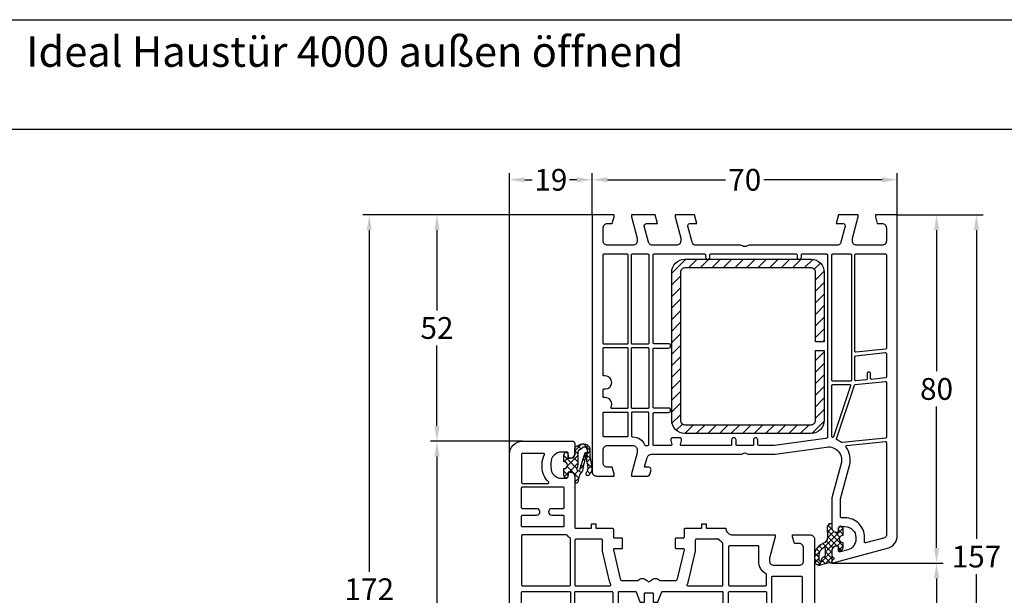
# Model space of a CAD drawing. Units: millimetres. Extents: x -5981 to -4621, y 8661 to 9176.
# Drawn here: x -5638 to -5412, y 9044 to 9176 of the extents above; entities that cross this region are included whole.
import ezdxf

# ---------------------------------------------------------------- set-up
doc = ezdxf.new("R2010")
doc.units = ezdxf.units.MM
doc.linetypes.add('AUSGEZOGEN', pattern=[0])
for name, color, linetype in [('Bemaßung', 1, 'Continuous'), ('Dichtungen', 6, 'AUSGEZOGEN'), ('Stahl', 94, 'Continuous')]:
    doc.layers.add(name, color=color, linetype=linetype)
doc.styles.add('arialn', font='ARIALN.TTF')
doc.styles.get("Standard").update_dxf_attribs({"font": 'arial.ttf'})
doc.dimstyles.new('Bemaßung klein', dxfattribs={"dimtxt": 5, "dimasz": 3.5, "dimexe": 1.5, "dimexo": 0, "dimgap": 1.5, "dimtad": 0, "dimtih": 1, "dimtoh": 1, "dimdsep": 46, "dimtxsty": 'arialn', "dimcen": 0, "dimclrd": 256, "dimclre": 256, "dimclrt": 256, "dimadec": 0, "dimazin": 0, "dimtfac": 1, "dimtmove": 0, "dimatfit": 3, "dimfxl": 1, "dimtolj": 1, "dimarcsym": 0})

# ---------------------------------------------------------------- blocks, each defined once
blk = doc.blocks.new('A$C6F842D93')
at = {"layer": 'Dichtungen'}
h = blk.add_hatch(dxfattribs=at)
h.set_pattern_fill('ANSI37', color=6, scale=0.4)
h.set_pattern_definition([(45, (3.2505, 4.5068), (-0.89803, 0.89803), []), (135, (3.2505, 4.5068), (-0.89803, -0.89803), [])])
h.paths.add_polyline_path([(6.5, 5.73), (6.5, 7.33, 1), (5.5, 7.33), (5.5, 6.53), (5, 6.53, -0.408897), (4, 7.51), (3.99, 8.53, 0.985458), (3.21, 8.71, 0.042739), (3.08, 7.87, -0.186895), (2.46, 6.56, 0.091991), (2.25, 6.27, -0.029325), (1.38, 2.57, -0.618032), (1.15, 2.84, 0.152135), (1.29, 4.03, 0.031479), (1.01, 5.11, -0.28292), (1.37, 6.64, 0.914296), (0.86, 7.25, 0.335545), (0.11, 4.96, -0.105831), (0.51, 1.63, 0.57464), (2.63, 0.13), (3.7, 0.62, 0.414122), (4, 0.92), (4, 2.29, -0.42489), (5, 3.33), (5.5, 3.33), (5.5, 2.53, 1), (6.5, 2.53), (6.5, 4.13, -0.999523)])
h.paths.add_polyline_path([(3.2, 4.61), (3.2, 1.72, -0.370435), (2.95, 1.42), (2.32, 0.93, -0.652093), (1.11, 1.58), (1.14, 1.97, -0.462166), (1.32, 2.11, 0.086142), (1.6, 2.09, 0.282386), (1.68, 2.16, 0.026175), (2.89, 6.01, -1.035413), (3.5, 5.66, 0.139544)], flags=16)
for p, q in [((4, 7.53), (3.99, 8.53)), ((5.5, 6.53), (5.5, 7.33)), ((6.5, 7.33), (6.5, 5.73)), ((3.2, 4.61), (3.2, 1.72)), ((5, 6.53), (5.5, 6.53)), ((4, 2.36), (4, 0.92)), ((5.5, 3.33), (5, 3.33)), ((5.5, 2.53), (5.5, 3.33)), ((6.5, 4.13), (6.5, 2.53)), ((1.11, 1.58), (1.14, 1.97)), ((2.95, 1.42), (2.32, 0.93))]:
    blk.add_line(p, q, dxfattribs=at)
blk.add_lwpolyline([(3.7, 0.62), (2.63, 0.13, -0.57464), (0.51, 1.63, 0.105743), (0.11, 4.96)], format="xyb", dxfattribs=at)
for centre, radius, start, end in [((2, 5.61), 2, 124.7648, 199.0407), ((1.09, 6.92), 0.4, 315.0187, 124.7648), ((1.08, 8.01), 2, 313.4821, 355.8267), ((8.07, 7.5), 5, 166.0445, 175.8267), ((3.6, 8.61), 0.4, 347.6371, 166.0445), ((5, 7.53), 1, 179.9548, 270), ((6, 7.33), 0.5, 0, 180), ((2.43, 5.58), 1.5, 135.0189, 198.1156), ((-7.45, 2.35), 8.9, 10.8879, 18.1156), ((-29.69, 11.78), 32.41, 343.493, 350.212), ((-34.51, 15.67), 38.63, 339.5188, 345.5163), ((3.15, 5.84), 1, 133.4821, 154.5053), ((3.2, 5.85), 0.35, 328.2242, 152.2143), ((5.2, 4.61), 2, 148.2241, 180), ((6.5, 4.93), 0.8, 90.0274, 269.9726), ((1.34, 2.76), 0.2, 156.2864, 283.1554), ((-0.68, 3.65), 2, 336.2865, 10.8879), ((5, 2.33), 1, 90, 178.0056), ((6, 2.53), 0.5, 180, 0), ((1.86, 1.52), 0.75, 175.6304, 308.0627), ((1.29, 1.96), 0.15, 76.7234, 175.6306), ((1.51, 2.89), 0.8, 256.7233, 276.4431), ((1.58, 2.19), 0.1, 276.4431, 339.5188), ((2.9, 1.72), 0.3, 278.7589, 0), ((3.7, 0.92), 0.3, 270.0611, 0.0444)]:
    blk.add_arc(centre, radius, start, end, dxfattribs=at)
blk = doc.blocks.new('A$C29E82539')
at = {"layer": 'Dichtungen'}
h = blk.add_hatch(dxfattribs=at)
h.set_pattern_fill('ANSI37', color=6, scale=0.3)
h.set_pattern_definition([(45, (3.25, 4.7934), (-0.67352, 0.67352), []), (135, (3.25, 4.7934), (-0.67352, -0.67352), [])])
h.paths.add_polyline_path([(3.98, 4.26), (5.29, 5.01, 0.200287), (6.46, 7, 0.09163), (6.36, 8.82, 0.416391), (5.15, 9.56, -0.053527), (2.76, 9.04, 0.376291), (2.5, 8.75), (2.5, 6.23, -0.423554), (1.5, 5.2), (1, 5.2), (1, 5.73, 1), (0, 5.73), (0, 4.38, -0.999524), (0, 2.78), (0, 1.12, 1), (1, 1.12), (1, 2), (1.5, 2, -0.414668), (2.5, 1), (2.5, 0.04), (2.54, 0), (2.8, 0, 0.414214), (3.5, 0.7), (3.5, 2.1), (3.5, 3.4, -0.262734)])
h.paths.add_polyline_path([(4, 5.72), (4, 7.23, -0.319324), (4.34, 7.7, 0.011719), (4.51, 7.77, 0.213235), (4.8, 8.06), (4.9, 8.45, -0.833469), (5.48, 8.41, -0.07245), (5.43, 6.87, -0.227637), (4.71, 5.81), (4.31, 5.56, -0.592322)], flags=16)
for p, q in [((2.5, 6.17), (2.5, 8.75)), ((4, 7.23), (4, 5.72)), ((4.9, 8.45), (4.8, 8.06)), ((0, 4.38), (0, 5.73)), ((1, 5.73), (1, 5.2)), ((1, 5.2), (1.5, 5.2)), ((3.98, 4.26), (5.29, 5.01)), ((4.31, 5.56), (4.71, 5.81)), ((0, 1.12), (0, 2.78)), ((3.5, 2.1), (3.5, 3.4)), ((1.5, 2), (1, 2)), ((1, 2), (1, 1.12)), ((2.5, 0), (2.5, 1)), ((2.5, 0.04), (2.54, 0)), ((3.5, 2.1), (3.5, 0.7)), ((2.8, 0), (2.5, 0))]:
    blk.add_line(p, q, dxfattribs=at)
for centre, radius, start, end in [((2.8, 8.75), 0.3, 94.464, 180.1271), ((1.56, 20.45), 11.47, 276.0954, 288.268), ((5.39, 8.59), 1, 13.3696, 103.7973), ((4.5, 7.23), 0.5, 109.1619, 180), ((3.02, 11.48), 4, 289.1619, 291.8476), ((4.33, 8.23), 0.5, 291.8477, 339.9963), ((3.97, 7.09), 1.47, 300.0969, 351.3934), ((5.19, 8.37), 0.3, 6.249, 165.4896), ((3.48, 7.4), 3, 307.1252, 352.4336), ((0.18, 7.82), 5.34, 349.6735, 6.249), ((1.5, 7.66), 5, 352.4325, 13.3704), ((0.5, 5.73), 0.5, 0, 180), ((1.5, 6.2), 1, 270, 358.1786), ((4.2, 5.72), 0.2, 180, 302.5568), ((0, 3.58), 0.8, 270.0283, 89.9738), ((4.5, 3.4), 1, 121.1181, 180), ((0.5, 1.12), 0.5, 179.999, 359.999), ((1.5, 1), 0.999, 0, 90.0888), ((2.8, 0.7), 0.7, 270, 0)]:
    blk.add_arc(centre, radius, start, end, dxfattribs=at)
blk = doc.blocks.new('140035')
for points in [[(-14.27, -6.91, 0.198915), (-15, -8.68), (-15, -117, 0.414214), (-12, -120), (-0.54, -120, 0.440011), (0, -119.5), (0, -117.1, 0.414214), (-1, -116.1), (-1.52, -116.1), (-1.52, -117.2, -0.414214), (-1.82, -117.5), (-3, -117.5, -0.414214), (-5.5, -115), (-5.5, -114, -0.414214), (-3, -111.5), (-2, -111.5, -0.414214), (-1.5, -112), (-1.5, -112.9), (-1, -112.9, 0.414214), (0, -111.9), (0, -100.2, -0.414214), (0.2, -100), (3.85, -100), (3.85, -101), (4.85, -101), (4.85, -100), (8.65, -100, 0.414214), (8.85, -99.8), (8.85, -98, -0.414214), (9.05, -97.8), (10.7, -97.8, 0.414214), (10.9, -97.6), (10.9, -95.5, 0.414214), (10.7, -95.3), (9.05, -95.3, -0.483149), (8.86, -95.05), (10.41, -88.38, -0.348482), (10.9, -88), (14.43, -88, -0.221671), (14.58, -88.07, 0.466609), (16.42, -88.07, -0.201261), (16.56, -88, 0.276749), (16.73, -87.88, -0.654654), (17.27, -87.88, 0.276749), (17.44, -88, -0.201261), (17.58, -88.07, 0.466609), (19.42, -88.07, -0.221671), (19.57, -88), (23.1, -88, -0.348482), (23.59, -88.38), (25.14, -95.05, -0.483149), (24.95, -95.3), (23.3, -95.3, 0.414214), (23.1, -95.5), (23.1, -97.6, 0.414214), (23.3, -97.8), (24.95, -97.8, -0.414214), (25.15, -98), (25.15, -99.8, 0.414214), (25.35, -100), (29.15, -100), (29.15, -101), (30.15, -101), (30.15, -100), (34.65, -100, -0.414214), (36.15, -98.5), (46, -98.5), (46, -98), (44.7, -93.15), (44.7, -92.5, -0.414214), (45.7, -91.5), (51.5, -91.5, -0.414214), (52.5, -92.5), (52.5, -95.5, -0.414214), (51.5, -96.5), (50.4, -96.5), (50, -98), (50, -98.5), (54, -98.5, 0.414214), (55, -97.5), (55, -21, 0.414214), (54, -20), (50, -20), (50, -20.5), (50.4, -22), (51.5, -22, -0.414214), (52.5, -23), (52.5, -26, -0.414214), (51.5, -27), (45.7, -27, -0.414214), (44.7, -26), (44.7, -25.35), (46, -20.5), (46, -20), (42.29, -20, 0.307823), (41.79, -20.36), (41.52, -21.35, 0.503571), (42, -22), (43.01, -22), (42.4, -24.26, -0.339423), (41.44, -25), (20.99, -25, 0.147474), (20.55, -25.13, -0.301515), (19.45, -25.13, 0.147477), (19.01, -25), (13, -25), (1.2, -26.66, -0.537319), (-2.12, -22.91), (0, -15), (0, -8.1, 0.414214), (-1, -7.1), (-1.5, -7.1), (-1.5, -7.9, -0.414214), (-2, -8.4), (-3, -8.4, -0.414214), (-5.5, -5.9), (-5.5, -5.46, -0.339454), (-3.65, -3.05), (-1.88, -2.57, -0.493145), (-1.5, -2.86), (-1.5, -3.9), (-1, -3.9, 0.414214), (0, -2.9), (0, -1.84, 0.305615), (-0.31, -1.38, -0.6742), (-0.31, -0.82, 0.305615), (0, -0.36), (0, 0), (-9.41, -2.52, 0.13165), (-10.53, -3.17)], [(-3, -10.4), (-2.7, -10.4, -0.414195), (-2.5, -10.6), (-2.5, -14.67), (-4.53, -22.26, 0.210529), (-3.86, -26.65, -0.628243), (-4.05, -26.95), (-12.02, -26.12, -0.383864), (-12.2, -25.92), (-12.2, -8.8), (-8.6, -5.2), (-7.75, -4.98, -0.493145), (-7.5, -5.17), (-7.5, -5.9, 0.414202)], [(-1, -29.03, 0.313845), (-1.13, -28.85, -0.067156), (-2.43, -28.16, 0.130193), (-2.53, -28.12), (-11.98, -27.13, 0.445229), (-12.2, -27.33), (-12.2, -43.6, 0.414214), (-12, -43.8), (-1.2, -43.8, 0.414214), (-1, -43.6)], [(44, -66.4, 0.414214), (43.8, -66.2), (41.4, -66.2, -0.414214), (41, -65.8), (41, -65.4, -0.414214), (41.4, -65), (43.8, -65, 0.414214), (44, -64.8), (44, -45.2, 0.414214), (43.8, -45), (41.4, -45, -0.414214), (41, -44.6), (41, -44.2, -0.414214), (41.4, -43.8), (43.8, -43.8, 0.414214), (44, -43.6), (44, -29.17, 0.263753), (43.9, -29, -0.139388), (42.59, -27.61, 0.280326), (42.41, -27.5), (35.2, -27.5, 0.414217), (35, -27.7), (35, -29.45, -1), (33.5, -29.45), (33.5, -27.7, 0.41421), (33.3, -27.5), (23.7, -27.5, 0.414217), (23.5, -27.7), (23.5, -29.45, -1), (22, -29.45), (22, -27.7, 0.414209), (21.8, -27.5), (18.2, -27.5, 0.414219), (18, -27.7), (18, -29.45, -1), (16.5, -29.45), (16.5, -27.7, 0.414201), (16.3, -27.5), (13.17, -27.5), (12.67, -27.57, 0.373885), (12.5, -27.77), (12.5, -29.45, -1), (11, -29.45), (11, -28.04, 0.455726), (10.77, -27.84), (1.54, -29.13, -0.060367), (0.22, -29.16, 0.444279), (0, -29.36), (0, -85.3, 0.414214), (0.2, -85.5), (8.5, -85.5, 0.414214), (8.7, -85.3), (8.7, -81.4, -0.414214), (8.9, -81.2), (9.75, -81.2, -0.414214), (10, -81.45), (10, -85.3, 0.414214), (10.2, -85.5), (13.86, -85.5, 0.306678), (14.05, -85.37), (14.95, -83.12, -0.306678), (15.14, -83), (15.8, -83, -0.414214), (16, -83.2), (16, -85, 0.414214), (16.2, -85.2), (17.8, -85.2, 0.414214), (18, -85), (18, -83.2, -0.414214), (18.2, -83), (18.86, -83, -0.306678), (19.05, -83.12), (19.95, -85.37, 0.306678), (20.14, -85.5), (33.8, -85.5, 0.414214), (34, -85.3), (34, -81.45, -0.414214), (34.25, -81.2), (35.1, -81.2, -0.414211), (35.3, -81.4), (35.3, -85.3, 0.414212), (35.5, -85.5), (43.8, -85.5, 0.414214), (44, -85.3)], [(52.2, -29.7, 0.414214), (52, -29.5), (45.7, -29.5, -0.020295), (45.42, -29.49, 0.438193), (45.2, -29.69), (45.2, -43.6, 0.414214), (45.4, -43.8), (52, -43.8, 0.414214), (52.2, -43.6)], [(-1, -45.2, 0.414214), (-1.2, -45), (-12, -45, 0.414214), (-12.2, -45.2), (-12.2, -64.8, 0.414214), (-12, -65), (-1.2, -65, 0.414214), (-1, -64.8)], [(52.2, -45.2, 0.414214), (52, -45), (45.4, -45, 0.414214), (45.2, -45.2), (45.2, -64.8, 0.414214), (45.4, -65), (52, -65, 0.414214), (52.2, -64.8)], [(-1, -66.4, 0.414214), (-1.2, -66.2), (-12, -66.2, 0.414214), (-12.2, -66.4), (-12.2, -85.3, 0.414214), (-12, -85.5), (-1.2, -85.5, 0.414214), (-1, -85.3)], [(52.2, -66.4, 0.414214), (52, -66.2), (45.4, -66.2, 0.414214), (45.2, -66.4), (45.2, -88.8, 0.414214), (45.4, -89), (52, -89, 0.414214), (52.2, -88.8)], [(-12, -86.8), (-1.2, -86.8, -0.414214), (-1, -87), (-1, -97.57, -0.242406), (-1.08, -97.74, 0.083319), (-1.76, -98.42, -0.242606), (-1.93, -98.5), (-12, -98.5, -0.414214), (-12.2, -98.3), (-12.2, -87, -0.414214)], [(6.36, -94.76, 0.05744), (6.35, -94.81), (6.35, -97.3, -0.414214), (6.15, -97.5), (0.2, -97.5, -0.414213), (0, -97.3), (0, -87, -0.414214), (0.2, -86.8), (8.07, -86.8, -0.565281), (8.25, -87.09, 0.064926), (7.98, -87.82, -0.000412), (7.98, -87.82)], [(25.75, -87.09, -0.565503), (25.93, -86.8), (33.8, -86.8, -0.414214), (34, -87), (34, -96.52, -0.249222), (33.91, -96.68, 0.075607), (33.03, -97.5), (27.85, -97.5, -0.414214), (27.65, -97.3), (27.65, -94.81, 0.05744), (27.64, -94.76), (26.02, -87.82, 0.064682)], [(44, -89.32, -0.263756), (43.9, -89.49, 0.263753), (42.2, -92.5), (42.2, -95.8, -0.414046), (42, -96), (35.5, -96, -0.414381), (35.3, -95.8), (35.3, -87, -0.414214), (35.5, -86.8), (43.8, -86.8, -0.414214), (44, -87)], [(-2.5, -100.5, 0.414214), (-2.7, -100.3), (-12, -100.3, 0.414214), (-12.2, -100.5), (-12.2, -102.8, 0.414214), (-12, -103), (-8.75, -103, -1), (-8.75, -104.5), (-12, -104.5, 0.414214), (-12.2, -104.7), (-12.2, -109.3, 0.414214), (-12, -109.5), (-2.7, -109.5, 0.414214), (-2.5, -109.3), (-2.5, -104.7, 0.414214), (-2.7, -104.5), (-5.25, -104.5, -1), (-5.25, -103), (-2.7, -103, 0.414214), (-2.5, -102.8)], [(-6, -110.65, 0.213157), (-7.5, -114), (-7.5, -114.78, 0.123883), (-6.96, -116.91, -0.567202), (-7.14, -117.2), (-12, -117.2, -0.414214), (-12.2, -117), (-12.2, -110.5, -0.414214), (-12, -110.3), (-6.14, -110.3, -0.688132)]]:
    blk.add_lwpolyline(points, format="xyb", close=True)
at = {"layer": 'Dichtungen', "color": 0}
blk.add_blockref('A$C29E82539', (-2.5, -9.1), dxfattribs=at)
at = {"layer": 'Dichtungen', "color": 0, "xscale": -1}
blk.add_blockref('A$C6F842D93', (4, -119.43), dxfattribs=at)
blk = doc.blocks.new('*D47')
at = {"layer": 'Bemaßung', "lineweight": -2, "transparency": 16777216}
for p, q in [((-5451.87, 9051.48), (-5426.35, 9051.48)), ((-5427.85, 9047.98), (-5427.85, 9019.49)), ((-5427.85, 8982.98), (-5427.85, 9011.47)), ((-5456.87, 8979.48), (-5426.35, 8979.48))]:
    blk.add_line(p, q, dxfattribs=at)
at = {"layer": 'Bemaßung', "transparency": 16777216}
for points in [[(-5428.43, 9047.98), (-5427.26, 9047.98), (-5427.85, 9051.48)], [(-5428.43, 8982.98), (-5427.26, 8982.98), (-5427.85, 8979.48)]]:
    blk.add_solid(points, dxfattribs=at)
at = {"layer": 'Defpoints', "color": 0, "transparency": 16777216}
for p in [(-5451.87, 9051.48), (-5456.87, 8979.48), (-5427.85, 8979.48)]:
    blk.add_point(p, dxfattribs=at)
at = {"layer": 'Bemaßung', "transparency": 16777216, "insert": (-5427.85, 9015.48), "char_height": 5, "attachment_point": 5, "style": 'arialn'}
blk.add_mtext('\\A1;72', dxfattribs=at)
blk = doc.blocks.new('140003')
for points in [[(70, 59, 0.414214), (69, 60), (65, 60), (65, 59.5), (65.4, 58), (66.5, 58, -0.414214), (67.5, 57), (67.5, 54, -0.414214), (66.5, 53), (60.7, 53, -0.414214), (59.7, 54), (59.7, 54.65), (61, 59.5), (61, 60), (57.27, 60, 0.339454), (56.79, 59.63), (56.51, 58.61, 0.481933), (57, 58), (58.01, 58), (57.4, 55.74, -0.33942), (56.44, 55), (35.98, 55, 0.142206), (35.55, 54.87, -0.301511), (34.45, 54.87, 0.147477), (34.01, 55), (28, 55), (16.2, 53.34, -0.537319), (12.88, 57.09), (15, 65), (15, 71.9, 0.414214), (14, 72.9), (13.5, 72.9), (13.5, 72.1, -0.414214), (13, 71.6), (12, 71.6, -0.414214), (9.5, 74.1), (9.5, 74.54, -0.339454), (11.35, 76.95), (13.12, 77.43, -0.493145), (13.5, 77.14), (13.5, 76.1), (14, 76.1, 0.414214), (15, 77.1), (15, 78.17, 0.305615), (14.69, 78.64, -0.6742), (14.69, 79.19, 0.305615), (15, 79.66), (15, 80), (2.22, 76.58, 0.339454), (0, 73.68), (0, 0), (5, 0), (5, 0.5), (4.6, 2), (3.5, 2, -0.414214), (2.5, 3), (2.5, 6, -0.414214), (3.5, 7), (9.3, 7, -0.414214), (10.3, 6), (10.3, 5.35), (9, 0.5), (9, 0), (13.46, 0), (14, 2), (12.43, 2, -0.493145), (11.95, 2.63), (12.92, 6.26, -0.339454), (13.89, 7), (34.01, 7, 0.147477), (34.45, 7.13, -0.301511), (35.55, 7.13, 0.147477), (35.99, 7), (46.11, 7, -0.339454), (47.08, 6.26), (48.05, 2.63, -0.493145), (47.57, 2), (46, 2), (46.54, 0), (51, 0), (51, 0.5), (49.7, 5.35), (49.7, 6, -0.414214), (50.7, 7), (56.11, 7, -0.339454), (57.08, 6.26), (58.05, 2.63, -0.493145), (57.57, 2), (55, 2), (55.54, 0), (61, 0), (61, 0.5), (59.7, 5.35), (59.7, 6, -0.414214), (60.7, 7), (66.5, 7, -0.414214), (67.5, 6), (67.5, 3, -0.414214), (66.5, 2), (65.4, 2), (65, 0.5), (65, 0), (70, 0)], [(11.76, 53.34, -0.579922), (11.62, 53.02), (2.72, 52.09, -0.445229), (2.5, 52.29), (2.5, 73.68, -0.339454), (2.87, 74.16), (7.25, 75.33, -0.493145), (7.5, 75.14), (7.5, 74.1, 0.414214), (12, 69.6), (12.8, 69.6, -0.414214), (13, 69.4), (13, 65.26), (10.95, 57.61, 0.228303)], [(12.66, 52.33, -0.187539), (12.8, 52.29, 0.057817), (13.8, 51.72, -0.389843), (13.91, 51.47), (9.8, 39.12, -0.294112), (9.63, 38.99), (2.72, 38.26, -0.445229), (2.5, 38.46), (2.5, 51.08, -0.383864), (2.68, 51.28)], [(16, 51.13, -0.390603), (16.18, 51.33, 0.014761), (16.48, 51.36, -0.000173), (16.47, 51.36), (28.14, 53), (31.8, 53, -0.41421), (32, 52.8), (32, 51.7, 1), (33, 51.7), (33, 52.8, -0.414217), (33.2, 53), (36.8, 53, -0.41421), (37, 52.8), (37, 51.7, 1), (38, 51.7), (38, 52.8, -0.414207), (38.2, 53), (49.55, 53, -0.486836), (49.74, 52.75), (49.51, 51.82, 0.486825), (50, 51.2), (51.5, 51.2, 0.486819), (51.99, 51.82), (51.76, 52.75, -0.486808), (51.95, 53), (55.8, 53, -0.414224), (56, 52.8), (56, 45.6, -0.414214), (55.8, 45.4), (52.5, 45.4, 1), (52.5, 44.4), (55.8, 44.4, -0.414214), (56, 44.2), (56, 30.8, -0.414214), (55.8, 30.6), (52.5, 30.6, 1), (52.5, 29.6), (55.8, 29.6, -0.414214), (56, 29.4), (56, 9.2, -0.414214), (55.8, 9), (44.2, 9, -0.414214), (44, 9.2), (44, 9.7, 1), (43, 9.7), (43, 9.2, -0.414214), (42.8, 9), (23.2, 9, -0.414214), (23, 9.2), (23, 9.7, 1), (22, 9.7), (22, 9.2, -0.414214), (21.8, 9), (16.2, 9, -0.414214), (16, 9.2)], [(60.7, 51, -0.305667), (57.92, 52.88, 0.305667), (57.73, 53, 0.000009), (57.73, 53), (57.2, 53, 0.414204), (57, 52.8), (57, 45.5, 0.414214), (57.2, 45.3), (60.8, 45.3, 0.414214), (61, 45.5), (61, 50.8, 0.414214), (60.8, 51)], [(10.69, 39.26), (14.61, 51.03, -0.850743), (15, 50.96), (15, 39.2, -0.414214), (14.8, 39), (10.88, 39, -0.511963)], [(61.8, 45.5), (61.8, 50.8, -0.414214), (62, 51), (67.3, 51, -0.414214), (67.5, 50.8), (67.5, 45.5, -0.414214), (67.3, 45.3), (62, 45.3, -0.414214)], [(57, 44.3, -0.414214), (57.2, 44.5), (60.8, 44.5, -0.414214), (61, 44.3), (61, 30.7, -0.414214), (60.8, 30.5), (57.2, 30.5, -0.414214), (57, 30.7)], [(61.8, 44.3, -0.414214), (62, 44.5), (65.5, 44.5, -0.56619), (65.68, 44.21, 0.566191), (67, 42), (67, 42), (67.3, 42, -0.414214), (67.5, 41.8), (67.5, 40.2, -0.414214), (67.3, 40), (67, 40, 1), (67, 37), (67.3, 37, -0.414214), (67.5, 36.8), (67.5, 30.7, -0.414214), (67.3, 30.5), (62, 30.5, -0.414214), (61.8, 30.7)], [(2.68, 37.45), (5.89, 37.79, -0.445229), (6.11, 37.59), (6.11, 36.48, 1), (6.91, 36.48), (6.91, 37.72, -0.383864), (7.09, 37.91), (9.48, 38.17, -0.445229), (9.7, 37.97), (9.7, 32.57, -0.383864), (9.52, 32.37), (2.72, 31.66, -0.445229), (2.5, 31.86), (2.5, 37.25, -0.383864)], [(10.7, 38.2), (14.8, 38.2, -0.414214), (15, 38), (15, 9.2, -0.414214), (14.8, 9), (10.7, 9, -0.414214), (10.5, 9.2), (10.5, 38, -0.414214)], [(9.48, 31.56, -0.445229), (9.7, 31.36), (9.7, 9.2, -0.414214), (9.5, 9), (2.7, 9, -0.414214), (2.5, 9.2), (2.5, 30.65, -0.383864), (2.68, 30.85)], [(57, 29.5, -0.414214), (57.2, 29.7), (60.8, 29.7, -0.414214), (61, 29.5), (61, 9.2, -0.414214), (60.8, 9), (57.2, 9, -0.414214), (57, 9.2)], [(61.8, 29.5, -0.414214), (62, 29.7), (67.3, 29.7, -0.414214), (67.5, 29.5), (67.5, 9.2, -0.414214), (67.3, 9), (62, 9, -0.414214), (61.8, 9.2)]]:
    blk.add_lwpolyline(points, format="xyb", close=True)
at = {"layer": 'Dichtungen', "color": 0}
blk.add_blockref('A$C29E82539', (12.5, 70.9), dxfattribs=at)
blk = doc.blocks.new('BLR Stahl 4000')
at = {"layer": 'Stahl'}
h = blk.add_hatch(dxfattribs=at)
h.set_pattern_fill('ANSI31', color=6, scale=15, style=0)
h.set_pattern_definition([(45, (-4826.4187, 9817.261), (-1.3258252, 1.3258252), [])])
h.paths.add_polyline_path([(-5781.21, 9357.56), (-5810.21, 9357.56, 0.414214), (-5813.21, 9354.56), (-5813.21, 9338.56), (-5811.21, 9338.56), (-5811.21, 9354.56, -0.414214), (-5810.21, 9355.56), (-5781.21, 9355.56, -0.414214), (-5780.21, 9354.56), (-5780.21, 9320.56, -0.414214), (-5781.21, 9319.56), (-5810.21, 9319.56, -0.414214), (-5811.21, 9320.56), (-5811.21, 9336.56), (-5813.21, 9336.56), (-5813.21, 9320.56, 0.414214), (-5810.21, 9317.56), (-5781.21, 9317.56, 0.414214), (-5778.21, 9320.56), (-5778.21, 9354.56, 0.414214)])
blk.add_lwpolyline([(-5781.21, 9357.56, -0.414214), (-5778.21, 9354.56), (-5778.21, 9320.56, -0.414214), (-5781.21, 9317.56), (-5810.21, 9317.56, -0.414214), (-5813.21, 9320.56), (-5813.21, 9336.56), (-5811.21, 9336.56), (-5811.21, 9320.56, 0.414214), (-5810.21, 9319.56), (-5781.21, 9319.56, 0.414214), (-5780.21, 9320.56), (-5780.21, 9354.56, 0.414214), (-5781.21, 9355.56), (-5810.21, 9355.56, 0.414214), (-5811.21, 9354.56), (-5811.21, 9338.56), (-5813.21, 9338.56), (-5813.21, 9354.56, -0.414214), (-5810.21, 9357.56)], format="xyb", close=True, dxfattribs=at)
blk = doc.blocks.new('*D111')
at = {"layer": 'Bemaßung', "lineweight": -2, "transparency": 16777216}
for p, q in [((-5436.87, 9131.48), (-5426.35, 9131.48)), ((-5427.85, 9127.98), (-5427.85, 9095.53)), ((-5427.85, 9054.98), (-5427.85, 9087.42)), ((-5451.87, 9051.48), (-5426.35, 9051.48))]:
    blk.add_line(p, q, dxfattribs=at)
at = {"layer": 'Bemaßung', "transparency": 16777216}
for points in [[(-5428.43, 9127.98), (-5427.26, 9127.98), (-5427.85, 9131.48)], [(-5428.43, 9054.98), (-5427.26, 9054.98), (-5427.85, 9051.48)]]:
    blk.add_solid(points, dxfattribs=at)
at = {"layer": 'Defpoints', "color": 0, "transparency": 16777216}
for p in [(-5436.87, 9131.48), (-5451.87, 9051.48), (-5427.85, 9051.48)]:
    blk.add_point(p, dxfattribs=at)
at = {"layer": 'Bemaßung', "transparency": 16777216, "insert": (-5427.85, 9091.48), "char_height": 5, "attachment_point": 5, "style": 'arialn'}
blk.add_mtext('\\A1;80', dxfattribs=at)
blk = doc.blocks.new('*D49')
at = {"layer": 'Bemaßung', "lineweight": -2, "transparency": 16777216}
for p, q in [((-5436.87, 9131.48), (-5417.19, 9131.48)), ((-5418.69, 9127.98), (-5418.69, 9057.03)), ((-5418.69, 8977.98), (-5418.69, 9048.92)), ((-5470.31, 8974.48), (-5417.19, 8974.48))]:
    blk.add_line(p, q, dxfattribs=at)
at = {"layer": 'Bemaßung', "transparency": 16777216}
for points in [[(-5419.27, 9127.98), (-5418.11, 9127.98), (-5418.69, 9131.48)], [(-5419.27, 8977.98), (-5418.11, 8977.98), (-5418.69, 8974.48)]]:
    blk.add_solid(points, dxfattribs=at)
at = {"layer": 'Defpoints', "color": 0, "transparency": 16777216}
for p in [(-5436.87, 9131.48), (-5470.31, 8974.48), (-5418.69, 8974.48)]:
    blk.add_point(p, dxfattribs=at)
at = {"layer": 'Bemaßung', "transparency": 16777216, "insert": (-5418.69, 9052.98), "char_height": 5, "attachment_point": 5, "style": 'arialn'}
blk.add_mtext('\\A1;157', dxfattribs=at)
blk = doc.blocks.new('*D112')
at = {"layer": 'Bemaßung', "lineweight": -2, "transparency": 16777216}
for p, q in [((-5506.87, 9131.48), (-5506.87, 9141.02)), ((-5436.87, 9131.48), (-5436.87, 9141.02)), ((-5503.37, 9139.52), (-5476.28, 9139.52)), ((-5440.37, 9139.52), (-5467.46, 9139.52))]:
    blk.add_line(p, q, dxfattribs=at)
at = {"layer": 'Bemaßung', "transparency": 16777216}
for points in [[(-5503.37, 9140.11), (-5503.37, 9138.94), (-5506.87, 9139.52)], [(-5440.37, 9140.11), (-5440.37, 9138.94), (-5436.87, 9139.52)]]:
    blk.add_solid(points, dxfattribs=at)
at = {"layer": 'Defpoints', "color": 0, "transparency": 16777216}
for p in [(-5436.87, 9139.52), (-5506.87, 9131.48), (-5436.87, 9131.48)]:
    blk.add_point(p, dxfattribs=at)
at = {"layer": 'Bemaßung', "transparency": 16777216, "insert": (-5471.87, 9139.52), "char_height": 5, "attachment_point": 5, "style": 'arialn'}
blk.add_mtext('\\A1;70', dxfattribs=at)
blk = doc.blocks.new('*D113')
at = {"layer": 'Bemaßung', "linetype": 'ByBlock', "lineweight": -2, "transparency": 16777216}
for p, q in [((-5506.87, 9131.48), (-5544, 9131.48)), ((-5542.5, 9127.98), (-5542.5, 9109.53)), ((-5542.5, 9082.98), (-5542.5, 9101.42)), ((-5522.87, 9079.48), (-5544, 9079.48))]:
    blk.add_line(p, q, dxfattribs=at)
at = {"layer": 'Bemaßung', "linetype": 'ByBlock', "transparency": 16777216}
for points in [[(-5543.08, 9127.98), (-5541.92, 9127.98), (-5542.5, 9131.48)], [(-5543.08, 9082.98), (-5541.92, 9082.98), (-5542.5, 9079.48)]]:
    blk.add_solid(points, dxfattribs=at)
at = {"layer": 'Defpoints', "color": 0, "linetype": 'ByBlock', "transparency": 16777216}
for p in [(-5506.87, 9131.48), (-5542.5, 9079.48), (-5522.87, 9079.48)]:
    blk.add_point(p, dxfattribs=at)
at = {"layer": 'Bemaßung', "linetype": 'ByBlock', "transparency": 16777216, "insert": (-5542.5, 9105.48), "char_height": 5, "attachment_point": 5, "style": 'arialn'}
blk.add_mtext('\\A1;52', dxfattribs=at)
blk = doc.blocks.new('*D114')
at = {"layer": 'Bemaßung', "linetype": 'ByBlock', "lineweight": -2, "transparency": 16777216}
for p, q in [((-5522.87, 9079.48), (-5544, 9079.48)), ((-5542.5, 9075.98), (-5542.5, 9023.53)), ((-5542.5, 8962.98), (-5542.5, 9015.42)), ((-5510.87, 8959.48), (-5544, 8959.48))]:
    blk.add_line(p, q, dxfattribs=at)
at = {"layer": 'Bemaßung', "linetype": 'ByBlock', "transparency": 16777216}
for points in [[(-5543.08, 9075.98), (-5541.92, 9075.98), (-5542.5, 9079.48)], [(-5543.08, 8962.98), (-5541.92, 8962.98), (-5542.5, 8959.48)]]:
    blk.add_solid(points, dxfattribs=at)
at = {"layer": 'Defpoints', "color": 0, "linetype": 'ByBlock', "transparency": 16777216}
for p in [(-5522.87, 9079.48), (-5542.5, 8959.48), (-5510.87, 8959.48)]:
    blk.add_point(p, dxfattribs=at)
at = {"layer": 'Bemaßung', "linetype": 'ByBlock', "transparency": 16777216, "insert": (-5542.5, 9019.48), "char_height": 5, "attachment_point": 5, "style": 'arialn'}
blk.add_mtext('\\A1;120', dxfattribs=at)
blk = doc.blocks.new('*D50')
at = {"layer": 'Bemaßung', "linetype": 'ByBlock', "lineweight": -2, "transparency": 16777216}
for p, q in [((-5506.87, 9131.48), (-5559.53, 9131.48)), ((-5558.03, 9127.98), (-5558.03, 9049.49)), ((-5558.03, 8962.98), (-5558.03, 9041.47)), ((-5510.87, 8959.48), (-5559.53, 8959.48))]:
    blk.add_line(p, q, dxfattribs=at)
at = {"layer": 'Bemaßung', "linetype": 'ByBlock', "transparency": 16777216}
for points in [[(-5558.61, 9127.98), (-5557.45, 9127.98), (-5558.03, 9131.48)], [(-5558.61, 8962.98), (-5557.45, 8962.98), (-5558.03, 8959.48)]]:
    blk.add_solid(points, dxfattribs=at)
at = {"layer": 'Defpoints', "color": 0, "linetype": 'ByBlock', "transparency": 16777216}
for p in [(-5558.03, 9131.48), (-5506.87, 9131.48), (-5510.87, 8959.48)]:
    blk.add_point(p, dxfattribs=at)
at = {"layer": 'Bemaßung', "linetype": 'ByBlock', "transparency": 16777216, "insert": (-5558.03, 9045.48), "char_height": 5, "attachment_point": 5, "style": 'arialn'}
blk.add_mtext('\\A1;172', dxfattribs=at)
blk = doc.blocks.new('*D115')
at = {"layer": 'Bemaßung', "linetype": 'ByBlock', "lineweight": -2, "transparency": 16777216}
for p, q in [((-5525.87, 9076.48), (-5525.87, 9141.02)), ((-5506.87, 9131.48), (-5506.87, 9141.02)), ((-5522.37, 9139.52), (-5520.62, 9139.52)), ((-5510.37, 9139.52), (-5512.12, 9139.52))]:
    blk.add_line(p, q, dxfattribs=at)
at = {"layer": 'Bemaßung', "linetype": 'ByBlock', "transparency": 16777216}
for points in [[(-5522.37, 9140.11), (-5522.37, 9138.94), (-5525.87, 9139.52)], [(-5510.37, 9140.11), (-5510.37, 9138.94), (-5506.87, 9139.52)]]:
    blk.add_solid(points, dxfattribs=at)
at = {"layer": 'Defpoints', "color": 0, "linetype": 'ByBlock', "transparency": 16777216}
for p in [(-5506.87, 9139.52), (-5506.87, 9131.48), (-5525.87, 9076.48)]:
    blk.add_point(p, dxfattribs=at)
at = {"layer": 'Bemaßung', "linetype": 'ByBlock', "transparency": 16777216, "insert": (-5516.37, 9139.52), "char_height": 5, "attachment_point": 5, "style": 'arialn'}
blk.add_mtext('\\A1;19', dxfattribs=at)

msp = doc.modelspace()

# ---------------------------------------------------------------- linework, layer by layer
at = {"linetype": 'ByBlock'}
for p, q in [((-5640.737, 9176.293), (-5300.737, 9176.293)), ((-5300.737, 9151.082), (-5640.737, 9151.082))]:
    msp.add_line(p, q, dxfattribs=at)

# ---------------------------------------------------------------- block references
at = {"rotation": 180}
for name, p in [('140003', (-5436.871, 9131.476)), ('BLR Stahl 4000', (-11266.844, 18438.831))]:
    msp.add_blockref(name, p, dxfattribs=at)
at = {"xscale": -1, "rotation": 180}
msp.add_blockref('140035', (-5510.871, 8959.476), dxfattribs=at)

# ---------------------------------------------------------------- texts
at = {"linetype": 'ByBlock', "insert": (-5636.744, 9172.465), "char_height": 7, "attachment_point": 1}
msp.add_mtext_dynamic_manual_height_columns('Ideal Haustür 4000 außen öffnend', width=253.8258, gutter_width=12.5, heights=[0], dxfattribs=at)

# ---------------------------------------------------------------- dimensions: what is measured, and where the dimension line sits
at = {"layer": 'Bemaßung', "linetype": 'ByBlock'}
dim = msp.add_linear_dim(base=(-5506.871, 9139.523), p1=(-5525.871, 9076.476), p2=(-5506.871, 9131.476), dimstyle='Bemaßung klein', dxfattribs=at)
dim.commit()
dim.dimension.update_dxf_attribs({"geometry": '*D115', "text_midpoint": (-5516.371, 9139.523)})
at = {"layer": 'Bemaßung'}
for base, p1, p2, angle, picture, middle in [((-5436.871, 9139.523), (-5506.871, 9131.476), (-5436.871, 9131.476), 180, '*D112', (-5471.871, 9139.523)), ((-5418.691, 8974.476), (-5436.871, 9131.476), (-5470.306, 8974.476), 270, '*D49', (-5418.691, 9052.976)), ((-5427.847, 9051.476), (-5436.871, 9131.476), (-5451.871, 9051.476), 270, '*D111', (-5427.847, 9091.476)), ((-5427.847, 8979.476), (-5451.871, 9051.476), (-5456.871, 8979.476), 270, '*D47', (-5427.847, 9015.476))]:
    dim = msp.add_linear_dim(base=base, p1=p1, p2=p2, angle=angle, dimstyle='Bemaßung klein', dxfattribs=at)
    dim.commit()
    dim.dimension.update_dxf_attribs({"geometry": picture, "text_midpoint": middle})
at = {"layer": 'Bemaßung', "linetype": 'ByBlock'}
for base, p1, p2, picture, middle in [((-5558.031, 9131.476), (-5510.871, 8959.476), (-5506.871, 9131.476), '*D50', (-5558.031, 9045.476)), ((-5542.502, 9079.476), (-5506.871, 9131.476), (-5522.871, 9079.476), '*D113', (-5542.502, 9105.476)), ((-5542.502, 8959.476), (-5522.871, 9079.476), (-5510.871, 8959.476), '*D114', (-5542.502, 9019.476))]:
    dim = msp.add_linear_dim(base=base, p1=p1, p2=p2, angle=90, dimstyle='Bemaßung klein', dxfattribs=at)
    dim.commit()
    dim.dimension.update_dxf_attribs({"geometry": picture, "text_midpoint": middle})

doc.saveas('drawing.dxf')
